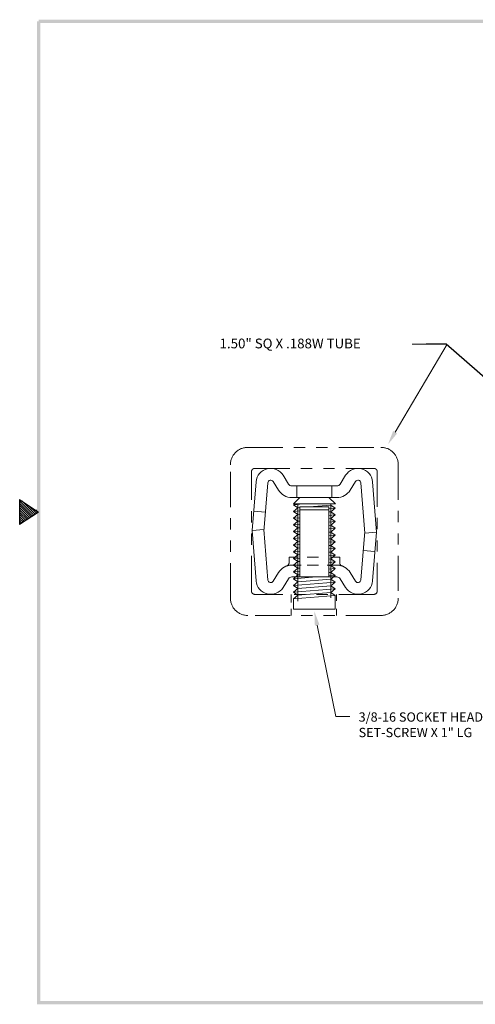
# Model space of a CAD drawing. Units: inches. Extents: x 70.9 to 83.1, y 127.4 to 136.8.
# Drawn here: x 70.9 to 75, y 127.7 to 136.5 of the extents above; entities that cross this region are included whole.
import ezdxf

# ---------------------------------------------------------------- set-up
doc = ezdxf.new("R2010")
doc.units = ezdxf.units.IN
doc.header["$LTSCALE"] = 0.25
doc.header["$MEASUREMENT"] = 0
doc.linetypes.add('HIDDEN', pattern=[0.375, 0.25, -0.125])
doc.linetypes.add('PHANTOM', pattern=[2.5, 1.25, -0.25, 0.25, -0.25, 0.25, -0.25])
for name, color, linetype, lineweight in [('dim', 1, 'Continuous', 9), ('hidden', 5, 'HIDDEN', 9), ('obj', 3, 'Continuous', 15), ('phantom', 4, 'PHANTOM', 9)]:
    doc.layers.add(name, color=color, linetype=linetype, lineweight=lineweight)
doc.styles.add('STD', font='txt')
doc.dimstyles.get("Standard").update_dxf_attribs({"dimtxt": 0.18, "dimasz": 0.18, "dimexe": 0.18, "dimexo": 0.0625, "dimgap": 0.09, "dimtad": 0, "dimtih": 1, "dimtoh": 1, "dimzin": 0, "dimdsep": 46, "dimtxsty": 'Standard', "dimcen": 0.09, "dimadec": 1, "dimazin": 0, "dimtfac": 1, "dimtofl": 0, "dimtmove": 0, "dimatfit": 3, "dimfxl": 1, "dimtolj": 1, "dimtzin": 0, "dimarcsym": 0})

# ---------------------------------------------------------------- blocks, each defined once
blk = doc.blocks.new('Bahwm4')
at = {"color": 7}
for p, q in [((0.4358, 4.8775), (0.5858, 4.7775)), ((0.4358, 4.8775), (0.4358, 4.6775)), ((0.4358, 4.8659), (0.5488, 4.7528)), ((0.4358, 4.8482), (0.5382, 4.7458)), ((0.4358, 4.8305), (0.5276, 4.7387)), ((0.454, 4.8654), (0.5595, 4.7599)), ((0.507, 4.83), (0.5701, 4.767)), ((0.4358, 4.8128), (0.517, 4.7316)), ((0.4358, 4.7952), (0.5064, 4.7246)), ((0.5858, 4.7775), (0.4358, 4.6775)), ((0.4358, 4.7775), (0.4958, 4.7175)), ((0.4358, 4.7598), (0.4852, 4.7104)), ((0.5601, 4.7946), (0.5807, 4.7741)), ((0.4358, 4.7421), (0.4746, 4.7033)), ((0.4358, 4.7245), (0.464, 4.6963)), ((0.4358, 4.7068), (0.4534, 4.6892)), ((0.4358, 4.6891), (0.4428, 4.6821))]:
    blk.add_line(p, q, dxfattribs=at)
for points in [[(0.5733, 0.89), (0.5983, 0.915), (0.5733, 8.6525), (0.5983, 8.6525)], [(0.5858, 8.665), (0.5858, 8.64), (11.0983, 8.665), (11.0733, 8.64)], [(11.0983, 0.89), (11.0733, 0.915), (0.5733, 0.89), (0.5983, 0.915)]]:
    blk.add_trace(points, dxfattribs=at)

msp = doc.modelspace()

# ---------------------------------------------------------------- linework, layer by layer
at = {"layer": 'dim', "color": 7}
for p, q in [((74.281, 132.8439), (74.7458, 133.6298)), ((74.5582, 133.6298), (74.4322, 133.6298)), ((73.3516, 131.397), (73.3516, 131.3253)), ((73.7576, 131.397), (73.7576, 131.3385)), ((73.3516, 131.2668), (73.3516, 131.209)), ((73.7576, 131.2668), (73.7576, 131.209)), ((73.5843, 131.1223), (73.7515, 130.3069)), ((73.7515, 130.3069), (73.8775, 130.3069))]:
    msp.add_line(p, q, dxfattribs=at)
for points in [[(74.299, 132.8332), (74.2629, 132.8546), (74.2168, 132.7354)], [(73.5637, 131.1181), (73.6048, 131.1265), (73.559, 131.2457)]]:
    msp.add_solid(points, dxfattribs=at)
at = {"layer": 'hidden', "color": 7}
for p, q in [((73.429, 132.2604), (73.3721, 132.2036)), ((73.689, 132.2617), (73.7471, 132.2036)), ((73.3715, 132.1967), (73.4115, 132.1699)), ((73.4115, 132.1699), (73.3715, 132.1367)), ((73.7465, 132.1667), (73.7065, 132.1935)), ((73.7065, 132.1335), (73.7465, 132.1667)), ((73.3715, 132.1367), (73.4115, 132.1099)), ((73.4115, 132.1099), (73.3715, 132.0767)), ((73.3715, 132.0767), (73.4115, 132.0499)), ((73.4115, 132.0499), (73.3715, 132.0167)), ((73.7465, 132.1067), (73.7065, 132.1335)), ((73.7065, 132.0735), (73.7465, 132.1067)), ((73.7465, 132.0467), (73.7065, 132.0735)), ((73.3715, 132.0167), (73.429, 132.0213)), ((73.3715, 132.0167), (73.4115, 131.9899)), ((73.4115, 131.9899), (73.3715, 131.9567)), ((73.4115, 131.9899), (73.429, 131.9913)), ((73.4115, 131.9899), (73.429, 131.9913)), ((73.689, 132.0421), (73.7465, 132.0467)), ((73.689, 132.0121), (73.7065, 132.0135)), ((73.689, 132.0121), (73.7065, 132.0135)), ((73.689, 131.9821), (73.7465, 131.9867)), ((73.7065, 132.0135), (73.7465, 132.0467)), ((73.7465, 131.9867), (73.7065, 132.0135)), ((73.3715, 131.9567), (73.429, 131.9613)), ((73.4115, 131.8099), (73.3715, 131.7767)), ((73.689, 131.8021), (73.7465, 131.8067)), ((73.7065, 131.7735), (73.7465, 131.8067)), ((73.3327, 131.7283), (73.3327, 131.6789)), ((73.3715, 131.7767), (73.429, 131.7813)), ((73.3715, 131.7767), (73.4115, 131.7499)), ((73.4115, 131.7499), (73.3715, 131.7167)), ((73.3715, 131.7167), (73.429, 131.7213)), ((73.3715, 131.7167), (73.4115, 131.6899)), ((73.4115, 131.7499), (73.429, 131.7513)), ((73.4115, 131.7499), (73.429, 131.7513)), ((73.689, 131.7721), (73.7065, 131.7735)), ((73.689, 131.7721), (73.7065, 131.7735)), ((73.689, 131.7421), (73.7465, 131.7467)), ((73.689, 131.7121), (73.7065, 131.7135)), ((73.689, 131.7121), (73.7065, 131.7135)), ((73.7465, 131.7467), (73.7065, 131.7735)), ((73.7065, 131.7135), (73.7465, 131.7467)), ((73.7465, 131.6867), (73.7065, 131.7135)), ((73.7853, 131.7283), (73.7853, 131.6789)), ((73.4115, 131.6899), (73.3715, 131.6567)), ((73.3715, 131.6567), (73.429, 131.6613)), ((73.3715, 131.6567), (73.4115, 131.6299)), ((73.4115, 131.6299), (73.3715, 131.5967)), ((73.4115, 131.6899), (73.429, 131.6913)), ((73.4115, 131.6899), (73.429, 131.6913)), ((73.4115, 131.6299), (73.429, 131.6313)), ((73.4115, 131.6299), (73.429, 131.6313)), ((73.689, 131.6821), (73.7465, 131.6867)), ((73.689, 131.6521), (73.7065, 131.6535)), ((73.689, 131.6521), (73.7065, 131.6535)), ((73.7065, 131.6535), (73.7465, 131.6867)), ((73.7465, 131.6267), (73.7065, 131.6535)), ((73.7065, 131.5935), (73.7465, 131.6267)), ((73.3715, 131.5967), (73.4115, 131.5699)), ((73.4115, 131.5699), (73.3715, 131.5367)), ((73.3715, 131.5367), (73.4115, 131.5099)), ((73.4115, 131.5699), (73.429, 131.5713)), ((73.689, 131.5921), (73.7065, 131.5935)), ((73.7465, 131.5667), (73.7065, 131.5935)), ((73.7065, 131.5335), (73.7465, 131.5667)), ((73.7465, 131.5067), (73.7065, 131.5335)), ((73.4115, 131.5099), (73.3715, 131.4767)), ((73.7065, 131.4735), (73.7465, 131.5067))]:
    msp.add_line(p, q, dxfattribs=at)
for centre, start, end in [((73.3027, 131.6789), 270, 0), ((73.8153, 131.6789), 180, 270)]:
    msp.add_arc(centre, 0.03, start, end, dxfattribs=at)
at = {"layer": 'obj', "color": 7}
for p, q in [((73.0034, 131.9663), (73.0394, 132.4017)), ((73.2388, 132.3266), (73.1906, 132.4044)), ((73.3277, 132.3818), (73.2794, 132.4596)), ((73.7902, 132.3818), (73.8385, 132.4596)), ((73.8791, 132.3266), (73.9274, 132.4044)), ((74.1158, 131.9519), (74.0785, 132.4017)), ((73.1077, 131.959), (73.1437, 132.3931)), ((73.7602, 132.365), (73.3578, 132.365)), ((73.403, 132.365), (73.403, 132.2604)), ((73.715, 132.365), (73.715, 132.2604)), ((74.0115, 131.9432), (73.9743, 132.3931)), ((73.7602, 132.2604), (73.3578, 132.2604)), ((73.1218, 132.1296), (73.0176, 132.1382)), ((73.3715, 132.1967), (73.4577, 132.2036)), ((73.3715, 132.2036), (73.7471, 132.2036)), ((73.3715, 132.1367), (73.429, 132.1413)), ((73.4115, 132.2036), (73.4115, 131.336)), ((73.4115, 132.1699), (73.429, 132.1713)), ((73.689, 132.178), (73.429, 132.178)), ((73.429, 132.178), (73.429, 131.553)), ((73.689, 132.1507), (73.429, 132.1507)), ((73.5134, 132.178), (73.7065, 132.1935)), ((73.689, 132.178), (73.689, 131.553)), ((73.689, 132.1621), (73.7465, 132.1667)), ((73.7065, 132.2036), (73.7065, 131.3647)), ((73.3715, 132.0767), (73.429, 132.0813)), ((73.4115, 132.1099), (73.429, 132.1113)), ((73.4115, 132.0499), (73.429, 132.0513)), ((73.689, 132.1321), (73.7065, 132.1335)), ((73.689, 132.1021), (73.7465, 132.1067)), ((73.689, 132.0721), (73.7065, 132.0735)), ((73.1064, 131.9748), (73.0022, 131.9662)), ((73.0022, 131.9662), (73.0394, 131.5163)), ((73.1064, 131.9748), (73.1437, 131.5249)), ((73.7065, 131.9535), (73.7465, 131.9867)), ((74.1146, 131.9663), (74.1158, 131.9662)), ((74.1158, 131.9662), (74.1152, 131.959)), ((73.0022, 131.9519), (73.0028, 131.959)), ((73.0034, 131.9518), (73.0022, 131.9519)), ((73.3715, 131.9567), (73.4115, 131.9299)), ((73.4115, 131.9299), (73.3715, 131.8967)), ((73.3715, 131.8967), (73.429, 131.9013)), ((73.3715, 131.8967), (73.4115, 131.8699)), ((73.4115, 131.9299), (73.429, 131.9313)), ((73.4115, 131.9299), (73.429, 131.9313)), ((73.689, 131.9521), (73.7065, 131.9535)), ((73.689, 131.9521), (73.7065, 131.9535)), ((73.689, 131.9221), (73.7465, 131.9267)), ((73.689, 131.8921), (73.7065, 131.8935)), ((73.689, 131.8921), (73.7065, 131.8935)), ((73.7465, 131.9267), (73.7065, 131.9535)), ((73.7065, 131.8935), (73.7465, 131.9267)), ((73.7465, 131.8667), (73.7065, 131.8935)), ((74.0102, 131.959), (73.9743, 131.5249)), ((74.0115, 131.9432), (74.1158, 131.9519)), ((74.1146, 131.9518), (74.0785, 131.5163)), ((73.4115, 131.8699), (73.3715, 131.8367)), ((73.3715, 131.8367), (73.429, 131.8413)), ((73.3715, 131.8367), (73.4115, 131.8099)), ((73.4115, 131.8699), (73.429, 131.8713)), ((73.4115, 131.8699), (73.429, 131.8713)), ((73.4115, 131.8099), (73.429, 131.8113)), ((73.4115, 131.8099), (73.429, 131.8113)), ((73.689, 131.8621), (73.7465, 131.8667)), ((73.689, 131.8321), (73.7065, 131.8335)), ((73.689, 131.8321), (73.7065, 131.8335)), ((73.7065, 131.8335), (73.7465, 131.8667)), ((73.7465, 131.8067), (73.7065, 131.8335)), ((73.9961, 131.7885), (74.1003, 131.7798)), ((73.3327, 131.7283), (73.4115, 131.7283)), ((73.495, 131.7283), (73.5956, 131.7283)), ((73.7065, 131.7283), (73.7853, 131.7283)), ((73.3578, 131.6576), (73.4405, 131.6576)), ((73.495, 131.6576), (73.5956, 131.6576)), ((73.6723, 131.6576), (73.7602, 131.6576)), ((73.689, 131.6221), (73.7465, 131.6267)), ((73.2388, 131.5914), (73.1906, 131.5136)), ((73.3277, 131.5363), (73.2794, 131.4585)), ((73.3578, 131.553), (73.7602, 131.553)), ((73.3715, 131.5967), (73.429, 131.6013)), ((73.3715, 131.5367), (73.5759, 131.553)), ((73.4115, 131.5699), (73.429, 131.5713)), ((73.4115, 131.5099), (73.7065, 131.5335)), ((73.689, 131.5921), (73.7065, 131.5935)), ((73.689, 131.5621), (73.7465, 131.5667)), ((73.7902, 131.5363), (73.8385, 131.4585)), ((73.8791, 131.5914), (73.9274, 131.5136)), ((73.3715, 131.4767), (73.7465, 131.5067)), ((73.3715, 131.4767), (73.4115, 131.4499)), ((73.4115, 131.4499), (73.3715, 131.4167)), ((73.3715, 131.4167), (73.7465, 131.4467)), ((73.4115, 131.4499), (73.7065, 131.4735)), ((73.4115, 131.4499), (73.429, 131.4513)), ((73.7465, 131.4467), (73.7065, 131.4735)), ((73.7065, 131.4135), (73.7465, 131.4467)), ((73.3715, 131.4167), (73.4115, 131.3899)), ((73.4115, 131.3899), (73.3715, 131.3567)), ((73.3715, 131.3567), (73.7465, 131.3867)), ((73.3715, 131.3567), (73.3715, 131.2661)), ((73.4115, 131.3899), (73.7065, 131.4135)), ((73.4115, 131.3899), (73.7065, 131.4135)), ((73.7465, 131.3867), (73.7065, 131.4135)), ((73.7465, 131.3867), (73.7465, 131.2661)), ((73.7465, 131.2661), (73.3715, 131.2661))]:
    msp.add_line(p, q, dxfattribs=at)
for centre, radius, start, end in [((73.169, 132.391), 0.13, 31.81332, 175.26972), ((73.949, 132.391), 0.13, 4.73028, 148.18668), ((73.169, 132.391), 0.0254, 31.81332, 175.26972), ((73.949, 132.391), 0.0254, 4.73028, 148.18668), ((73.3578, 132.4004), 0.14, 211.81332, 270), ((73.3578, 132.4004), 0.0354, 211.81332, 270), ((73.7602, 132.4004), 0.0354, 270, 328.18668), ((73.7602, 132.4004), 0.14, 270, 328.18668), ((73.3578, 131.5176), 0.14, 90, 148.18668), ((73.7602, 131.5176), 0.14, 31.81332, 90), ((73.169, 131.527), 0.0254, 184.73028, 328.18668), ((73.3578, 131.5176), 0.0354, 90, 148.18668), ((73.7602, 131.5176), 0.0354, 31.81332, 90), ((73.949, 131.527), 0.0254, 211.81332, 355.26972), ((73.169, 131.527), 0.13, 184.73028, 328.18668), ((73.949, 131.527), 0.13, 211.81332, 355.26972)]:
    msp.add_arc(centre, radius, start, end, dxfattribs=at)
at = {"layer": 'phantom', "color": 7}
for points in [[(74.154, 131.209), (72.964, 131.209, -0.414214), (72.809, 131.364), (72.809, 132.554, -0.414214), (72.964, 132.709), (74.154, 132.709, -0.414214), (74.309, 132.554), (74.309, 131.364, -0.414214)], [(74.091, 131.397), (73.027, 131.397, -0.414214), (72.997, 131.427), (72.997, 132.491, -0.414214), (73.027, 132.521), (74.091, 132.521, -0.414214), (74.121, 132.491), (74.121, 131.427, -0.414214)]]:
    msp.add_lwpolyline(points, format="xyb", close=True, dxfattribs=at)

# ---------------------------------------------------------------- block references
at = {"xscale": 1.129999999999999, "yscale": 1.129999999999999, "zscale": 1.129999999999999}
msp.add_blockref('Bahwm4', (70.4336, 126.7334), dxfattribs=at)

# ---------------------------------------------------------------- texts
at = {"layer": 'dim', "color": 7, "style": 'STD'}
for s, height, p in [('1.50" SQ X .188W TUBE', 0.087117, (72.7123, 133.5922)), ('3/8-16 SOCKET HEAD', 0.082889, (73.9546, 130.261)), ('SET-SCREW X 1" LG', 0.082889, (73.9546, 130.1229))]:
    msp.add_text(s, height=height, dxfattribs=at).set_placement(p)

# ---------------------------------------------------------------- leaders
at = {"layer": 'dim', "color": 7, "annotation_type": 0, "has_hookline": 1, "hookline_direction": 1}
msp.add_leader([(75.7875, 132.709), (74.7382, 133.6298), (74.5582, 133.6298)], dimstyle='Standard', override={"dimgap": 0.09, "dimtad": 0, "dimzin": 4}, dxfattribs=at)

doc.saveas('drawing.dxf')
